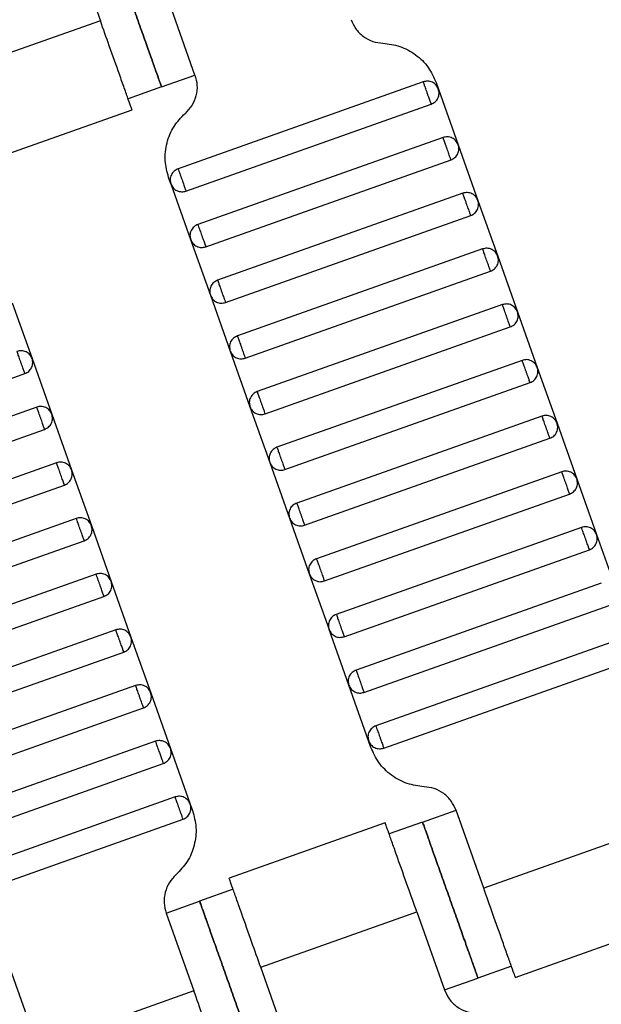
# Model space of a CAD drawing. Units: millimetres. Extents: x 5 to 415, y 5 to 292.
# Drawn here: x 97 to 99, y 154 to 157 of the extents above; entities that cross this region are included whole.
import ezdxf

# ---------------------------------------------------------------- set-up
doc = ezdxf.new("R2010")
doc.units = ezdxf.units.MM
doc.linetypes.add('CENTERX2', pattern=[20.32, 12.7, -2.54, 2.54, -2.54])
doc.layers.add('1', color=7, linetype='Continuous', lineweight=25)

msp = doc.modelspace()

# ---------------------------------------------------------------- linework, layer by layer
at = {"color": 7, "linetype": 'Continuous', "lineweight": 25}
for p, q in [((96.9357, 157.434), (97.0293, 157.1702)), ((97.3492, 156.9865), (97.2555, 157.2504)), ((97.0293, 157.1702), (96.5016, 156.9829)), ((97.2361, 156.9464), (97.3492, 156.9865)), ((97.2361, 156.9464), (97.123, 156.9063)), ((98.1213, 156.9634), (97.292, 156.6691)), ((98.1646, 156.9611), (98.1724, 156.9391)), ((98.1724, 156.9391), (98.2393, 156.7506)), ((96.6084, 156.6812), (97.1365, 156.8686)), ((97.3188, 156.5937), (98.1481, 156.888)), ((98.1882, 156.7749), (97.3589, 156.4807)), ((98.2393, 156.7506), (98.3062, 156.5621)), ((97.3856, 156.4053), (98.215, 156.6995)), ((97.2677, 156.6181), (97.2599, 156.6401)), ((97.2677, 156.6181), (97.3346, 156.4296)), ((98.2551, 156.5864), (97.4258, 156.2922)), ((98.3062, 156.5621), (98.3731, 156.3736)), ((97.4525, 156.2168), (98.2818, 156.511)), ((97.3346, 156.4296), (97.4014, 156.2411)), ((98.322, 156.3979), (97.4926, 156.1037)), ((98.3731, 156.3736), (98.4399, 156.1851)), ((97.5194, 156.0283), (98.3487, 156.3226)), ((97.4014, 156.2411), (97.4683, 156.0526)), ((96.7314, 156.2156), (96.7983, 156.0271)), ((98.3889, 156.2095), (97.5595, 155.9152)), ((98.4399, 156.1851), (98.5068, 155.9967)), ((97.5863, 155.8398), (98.4156, 156.1341)), ((97.4683, 156.0526), (97.5352, 155.8641)), ((96.7983, 156.0271), (96.8652, 155.8386)), ((98.4557, 156.021), (97.6264, 155.7267)), ((95.9446, 155.6817), (96.774, 155.976)), ((98.5068, 155.9967), (98.5737, 155.8082)), ((97.6531, 155.6513), (98.4825, 155.9456)), ((96.8141, 155.8629), (95.9847, 155.5687)), ((96.8652, 155.8386), (96.932, 155.6501)), ((97.5352, 155.8641), (97.6021, 155.6756)), ((98.5226, 155.8325), (97.6933, 155.5382)), ((98.5737, 155.8082), (98.6406, 155.6197)), ((96.0115, 155.4933), (96.8408, 155.7875)), ((97.72, 155.4628), (98.5494, 155.7571)), ((96.881, 155.6744), (96.0516, 155.3802)), ((97.6021, 155.6756), (97.669, 155.4871)), ((96.932, 155.6501), (96.9989, 155.4616)), ((98.5895, 155.644), (97.7602, 155.3497)), ((98.6406, 155.6197), (98.7074, 155.4312)), ((96.0784, 155.3048), (96.9077, 155.599)), ((97.7869, 155.2743), (98.6162, 155.5686)), ((96.9478, 155.4859), (96.1185, 155.1917)), ((97.669, 155.4871), (97.7358, 155.2987)), ((96.9989, 155.4616), (97.0658, 155.2731)), ((98.6564, 155.4555), (97.827, 155.1612)), ((96.1453, 155.1163), (96.9746, 155.4106)), ((98.7074, 155.4312), (98.7743, 155.2427)), ((97.8538, 155.0859), (98.6831, 155.3801)), ((97.0147, 155.2975), (96.1854, 155.0032)), ((97.0658, 155.2731), (97.1327, 155.0847)), ((97.7358, 155.2987), (97.8027, 155.1102)), ((98.7233, 155.267), (97.8939, 154.9728)), ((96.2121, 154.9278), (97.0415, 155.2221)), ((97.9207, 154.8974), (98.75, 155.1916)), ((97.0816, 155.109), (96.2523, 154.8147)), ((97.8696, 154.9217), (97.8027, 155.1102)), ((97.1327, 155.0847), (97.1996, 154.8962)), ((98.7901, 155.0785), (97.9608, 154.7843)), ((96.279, 154.7393), (97.1084, 155.0336)), ((97.9875, 154.7089), (98.8169, 155.0031)), ((97.1485, 154.9205), (96.3191, 154.6262)), ((97.9365, 154.7332), (97.8696, 154.9217)), ((97.1996, 154.8962), (97.2664, 154.7077)), ((96.3459, 154.5508), (97.1752, 154.8451)), ((97.2154, 154.732), (96.386, 154.4377)), ((97.2664, 154.7077), (97.3333, 154.5192)), ((97.9443, 154.7112), (97.9365, 154.7332)), ((96.4128, 154.3623), (97.2421, 154.6566)), ((97.2822, 154.5435), (96.4529, 154.2492)), ((97.3333, 154.5192), (97.3411, 154.4972)), ((96.4796, 154.1739), (97.309, 154.4681)), ((98.1189, 154.4584), (98.232, 154.4985)), ((98.3256, 154.2346), (98.232, 154.4985)), ((97.9926, 154.456), (97.4644, 154.2686)), ((98.1189, 154.4584), (98.0058, 154.4182)), ((98.8534, 154.4219), (98.3256, 154.2346)), ((97.478, 154.231), (97.3649, 154.1909)), ((97.2518, 154.1507), (97.3649, 154.1909)), ((97.2518, 154.1507), (97.3455, 153.8869)), ((97.5716, 153.9671), (98.0994, 154.1544)), ((98.0994, 154.1544), (98.193, 153.8905)), ((98.4324, 153.933), (98.9605, 154.1204)), ((98.4192, 153.9707), (98.3061, 153.9306)), ((96.8177, 153.6996), (96.7241, 153.9635)), ((97.6653, 153.7032), (97.5716, 153.9671)), ((98.193, 153.8905), (98.3061, 153.9306)), ((97.3455, 153.8869), (96.8177, 153.6996))]:
    msp.add_line(p, q, dxfattribs=at)
for points, knots in [([(98.3577, 150.9739), (98.1021, 151.2399), (97.589, 151.7738), (96.8607, 152.6179), (96.1621, 153.4956), (95.4989, 154.4083), (94.8763, 155.3472), (94.296, 156.3098), (93.7591, 157.2931), (93.2638, 158.3003), (92.809, 159.335), (92.3969, 160.3947), (92.0296, 161.4768), (91.7104, 162.5718), (91.4399, 163.6765), (91.2196, 164.7811), (91.0484, 165.8823), (90.9261, 166.977), (90.847, 168.0689), (90.8327, 168.7959), (90.8256, 169.1582)], [0, 0, 0, 0, 0.054843, 0.11009, 0.165695, 0.22161, 0.277785, 0.33316, 0.388689, 0.444319, 0.5, 0.556693, 0.613332, 0.669864, 0.726235, 0.782393, 0.837292, 0.891889, 0.94614, 1, 1, 1, 1]), ([(98.782, 151.3982), (98.5324, 151.658), (98.0314, 152.1795), (97.3202, 153.004), (96.638, 153.8614), (95.9904, 154.7528), (95.3824, 155.6698), (94.8158, 156.61), (94.2914, 157.5703), (93.8078, 158.554), (93.3636, 159.5645), (92.9611, 160.5995), (92.6024, 161.6563), (92.2906, 162.7257), (92.0263, 163.8046), (91.8111, 164.8834), (91.6437, 165.9588), (91.5241, 167.0279), (91.4467, 168.0943), (91.4326, 168.8044), (91.4256, 169.1582)], [0, 0, 0, 0, 0.054844, 0.110092, 0.165697, 0.221612, 0.277787, 0.333162, 0.38869, 0.444319, 0.5, 0.556693, 0.613331, 0.669862, 0.726233, 0.782391, 0.837289, 0.891887, 0.946139, 1, 1, 1, 1]), ([(97.0488, 157.4742), (97.0495, 157.4721), (97.0512, 157.4674), (97.0639, 157.4317), (97.0808, 157.3841), (97.0983, 157.3345), (97.1194, 157.2753), (97.1424, 157.2103), (97.1655, 157.1453), (97.1865, 157.086), (97.2041, 157.0365), (97.221, 156.9889), (97.2337, 156.9532), (97.2353, 156.9485), (97.2361, 156.9464)], [0, 0, 0, 0, 0.090318, 0.204563, 0.27142, 0.343936, 0.420786, 0.5, 0.579214, 0.656064, 0.72858, 0.795437, 0.909682, 1, 1, 1, 1]), ([(97.2361, 156.9464), (97.2353, 156.9485), (97.2337, 156.9532), (97.221, 156.9889), (97.2041, 157.0365), (97.1865, 157.086), (97.1655, 157.1453), (97.1424, 157.2103), (97.1194, 157.2753), (97.0983, 157.3345), (97.0808, 157.3841), (97.0639, 157.4317), (97.0512, 157.4674), (97.0495, 157.4721), (97.0488, 157.4742)], [0, 0, 0, 0, 0.090318, 0.204563, 0.27142, 0.343936, 0.420786, 0.5, 0.579214, 0.656064, 0.72858, 0.795437, 0.909682, 1, 1, 1, 1]), ([(97.1364, 156.8686), (97.1357, 156.8704), (97.1345, 156.8739), (97.1248, 156.9012), (97.111, 156.9399), (97.0901, 156.9988), (97.0624, 157.0771), (97.0395, 157.1416), (97.0293, 157.1702)], [0, 0, 0, 0, 0.158429, 0.3121277, 0.4571602, 0.5908736, 0.8193632, 1, 1, 1, 1]), ([(97.8769, 157.1738), (97.8817, 157.1632), (97.8915, 157.1415), (97.9177, 157.1161), (97.9496, 157.0985), (97.9733, 157.0955), (97.9848, 157.094)], [0, 0, 0, 0, 0.24442, 0.5, 0.75558, 1, 1, 1, 1]), ([(97.9848, 157.094), (98.0041, 157.0916), (98.0434, 157.0865), (98.0966, 157.0572), (98.1402, 157.015), (98.1566, 156.9788), (98.1646, 156.9611)], [0, 0, 0, 0, 0.24442, 0.5, 0.75558, 1, 1, 1, 1]), ([(97.3492, 156.9865), (97.3521, 156.9753), (97.3582, 156.9522), (97.3539, 156.916), (97.3402, 156.8823), (97.3237, 156.865), (97.3157, 156.8566)], [0, 0, 0, 0, 0.24442, 0.5, 0.75558, 1, 1, 1, 1]), ([(98.1724, 156.9391), (98.1702, 156.9437), (98.1669, 156.9507), (98.159, 156.9578), (98.152, 156.9621), (98.1443, 156.9648), (98.1338, 156.9664), (98.1263, 156.9646), (98.1213, 156.9634)], [0, 0, 0, 0, 0.239457, 0.368361, 0.5, 0.631639, 0.760543, 1, 1, 1, 1]), ([(98.1481, 156.888), (98.148, 156.8883), (98.1477, 156.889), (98.1459, 156.8941), (98.1435, 156.9009), (98.141, 156.908), (98.138, 156.9164), (98.1347, 156.9257), (98.1314, 156.935), (98.1284, 156.9435), (98.1259, 156.9505), (98.1235, 156.9573), (98.1217, 156.9624), (98.1214, 156.9631), (98.1213, 156.9634)], [0, 0, 0, 0, 0.090318, 0.204563, 0.27142, 0.343936, 0.420786, 0.5, 0.579214, 0.656064, 0.72858, 0.795437, 0.909682, 1, 1, 1, 1]), ([(98.1481, 156.888), (98.1527, 156.8902), (98.1597, 156.8936), (98.1668, 156.9014), (98.1711, 156.9084), (98.1738, 156.9162), (98.1754, 156.9266), (98.1736, 156.9342), (98.1724, 156.9391)], [0, 0, 0, 0, 0.239457, 0.368361, 0.5, 0.631639, 0.760543, 1, 1, 1, 1]), ([(97.2599, 156.6401), (97.2549, 156.6589), (97.2448, 156.6973), (97.252, 156.7576), (97.2749, 156.8138), (97.3023, 156.8426), (97.3157, 156.8566)], [0, 0, 0, 0, 0.24442, 0.5, 0.75558, 1, 1, 1, 1]), ([(98.2393, 156.7506), (98.2371, 156.7552), (98.2337, 156.7622), (98.2259, 156.7693), (98.2189, 156.7736), (98.2112, 156.7763), (98.2007, 156.7779), (98.1931, 156.7761), (98.1882, 156.7749)], [0, 0, 0, 0, 0.239457, 0.368361, 0.5, 0.631639, 0.760543, 1, 1, 1, 1]), ([(98.215, 156.6995), (98.2149, 156.6998), (98.2146, 156.7005), (98.2128, 156.7056), (98.2104, 156.7124), (98.2079, 156.7195), (98.2049, 156.7279), (98.2016, 156.7372), (98.1983, 156.7465), (98.1953, 156.755), (98.1928, 156.7621), (98.1904, 156.7689), (98.1886, 156.774), (98.1883, 156.7746), (98.1882, 156.7749)], [0, 0, 0, 0, 0.090318, 0.204563, 0.27142, 0.343936, 0.420786, 0.5, 0.579214, 0.656064, 0.72858, 0.795437, 0.909682, 1, 1, 1, 1]), ([(98.215, 156.6995), (98.2195, 156.7017), (98.2266, 156.7051), (98.2337, 156.7129), (98.238, 156.7199), (98.2407, 156.7277), (98.2423, 156.7381), (98.2405, 156.7457), (98.2393, 156.7506)], [0, 0, 0, 0, 0.239457, 0.368361, 0.5, 0.631639, 0.760543, 1, 1, 1, 1]), ([(97.292, 156.6691), (97.2874, 156.667), (97.2804, 156.6636), (97.2733, 156.6558), (97.269, 156.6488), (97.2663, 156.641), (97.2647, 156.6306), (97.2665, 156.623), (97.2677, 156.6181)], [0, 0, 0, 0, 0.239457, 0.368361, 0.5, 0.631639, 0.760543, 1, 1, 1, 1]), ([(97.292, 156.6691), (97.2921, 156.6688), (97.2923, 156.6682), (97.2942, 156.6631), (97.2966, 156.6563), (97.2991, 156.6492), (97.3021, 156.6407), (97.3054, 156.6314), (97.3087, 156.6222), (97.3117, 156.6137), (97.3142, 156.6066), (97.3166, 156.5998), (97.3184, 156.5947), (97.3186, 156.594), (97.3188, 156.5937)], [0, 0, 0, 0, 0.0903184, 0.2045632, 0.2714199, 0.3439362, 0.4207855, 0.5, 0.5792145, 0.6560638, 0.7285801, 0.7954368, 0.9096816, 1, 1, 1, 1]), ([(97.2677, 156.6181), (97.2699, 156.6135), (97.2732, 156.6065), (97.281, 156.5994), (97.2881, 156.5951), (97.2958, 156.5923), (97.3063, 156.5908), (97.3138, 156.5926), (97.3188, 156.5937)], [0, 0, 0, 0, 0.239457, 0.368361, 0.5, 0.631639, 0.760543, 1, 1, 1, 1]), ([(98.3062, 156.5621), (98.304, 156.5667), (98.3006, 156.5737), (98.2928, 156.5808), (98.2858, 156.5851), (98.278, 156.5878), (98.2676, 156.5894), (98.26, 156.5876), (98.2551, 156.5864)], [0, 0, 0, 0, 0.239457, 0.368361, 0.5, 0.631639, 0.760543, 1, 1, 1, 1]), ([(98.2818, 156.511), (98.2817, 156.5113), (98.2815, 156.512), (98.2797, 156.5171), (98.2773, 156.5239), (98.2748, 156.531), (98.2718, 156.5395), (98.2685, 156.5487), (98.2652, 156.558), (98.2622, 156.5665), (98.2597, 156.5736), (98.2573, 156.5804), (98.2554, 156.5855), (98.2552, 156.5861), (98.2551, 156.5864)], [0, 0, 0, 0, 0.090318, 0.204563, 0.27142, 0.343936, 0.420786, 0.5, 0.579214, 0.656064, 0.72858, 0.795437, 0.909682, 1, 1, 1, 1]), ([(98.2818, 156.511), (98.2864, 156.5132), (98.2934, 156.5166), (98.3005, 156.5244), (98.3049, 156.5314), (98.3076, 156.5392), (98.3092, 156.5496), (98.3074, 156.5572), (98.3062, 156.5621)], [0, 0, 0, 0, 0.239457, 0.368361, 0.5, 0.631639, 0.760543, 1, 1, 1, 1]), ([(97.3589, 156.4807), (97.3543, 156.4785), (97.3473, 156.4751), (97.3402, 156.4673), (97.3359, 156.4603), (97.3332, 156.4525), (97.3316, 156.4421), (97.3334, 156.4345), (97.3346, 156.4296)], [0, 0, 0, 0, 0.239457, 0.368361, 0.5, 0.631639, 0.760543, 1, 1, 1, 1]), ([(97.3589, 156.4807), (97.359, 156.4804), (97.3592, 156.4797), (97.361, 156.4746), (97.3634, 156.4678), (97.366, 156.4607), (97.369, 156.4522), (97.3723, 156.443), (97.3755, 156.4337), (97.3786, 156.4252), (97.3811, 156.4181), (97.3835, 156.4113), (97.3853, 156.4062), (97.3855, 156.4056), (97.3856, 156.4053)], [0, 0, 0, 0, 0.090318, 0.204563, 0.27142, 0.343936, 0.420786, 0.5, 0.579214, 0.656064, 0.72858, 0.795437, 0.909682, 1, 1, 1, 1]), ([(97.3346, 156.4296), (97.3367, 156.425), (97.3401, 156.418), (97.3479, 156.4109), (97.3549, 156.4066), (97.3627, 156.4039), (97.3731, 156.4023), (97.3807, 156.4041), (97.3856, 156.4053)], [0, 0, 0, 0, 0.2394568, 0.3683607, 0.5, 0.6316393, 0.7605432, 1, 1, 1, 1]), ([(98.3731, 156.3736), (98.3709, 156.3782), (98.3675, 156.3852), (98.3597, 156.3923), (98.3527, 156.3966), (98.3449, 156.3994), (98.3345, 156.4009), (98.3269, 156.3991), (98.322, 156.3979)], [0, 0, 0, 0, 0.239457, 0.368361, 0.5, 0.631639, 0.760543, 1, 1, 1, 1]), ([(98.3487, 156.3226), (98.3486, 156.3229), (98.3484, 156.3235), (98.3466, 156.3286), (98.3442, 156.3354), (98.3417, 156.3425), (98.3386, 156.351), (98.3354, 156.3603), (98.3321, 156.3695), (98.3291, 156.378), (98.3265, 156.3851), (98.3241, 156.3919), (98.3223, 156.397), (98.3221, 156.3977), (98.322, 156.3979)], [0, 0, 0, 0, 0.090318, 0.204563, 0.27142, 0.343936, 0.420786, 0.5, 0.579214, 0.656064, 0.72858, 0.795437, 0.909682, 1, 1, 1, 1]), ([(98.3487, 156.3226), (98.3533, 156.3247), (98.3603, 156.3281), (98.3674, 156.3359), (98.3717, 156.3429), (98.3745, 156.3507), (98.376, 156.3611), (98.3742, 156.3687), (98.3731, 156.3736)], [0, 0, 0, 0, 0.239457, 0.368361, 0.5, 0.631639, 0.760543, 1, 1, 1, 1]), ([(97.4258, 156.2922), (97.4212, 156.29), (97.4142, 156.2866), (97.4071, 156.2788), (97.4028, 156.2718), (97.4, 156.264), (97.3984, 156.2536), (97.4003, 156.246), (97.4014, 156.2411)], [0, 0, 0, 0, 0.239457, 0.368361, 0.5, 0.631639, 0.760543, 1, 1, 1, 1]), ([(97.4258, 156.2922), (97.4259, 156.2919), (97.4261, 156.2912), (97.4279, 156.2861), (97.4303, 156.2793), (97.4328, 156.2722), (97.4358, 156.2638), (97.4391, 156.2545), (97.4424, 156.2452), (97.4454, 156.2367), (97.4479, 156.2296), (97.4504, 156.2228), (97.4522, 156.2177), (97.4524, 156.2171), (97.4525, 156.2168)], [0, 0, 0, 0, 0.090318, 0.204563, 0.27142, 0.343936, 0.420786, 0.5, 0.579214, 0.656064, 0.72858, 0.795437, 0.909682, 1, 1, 1, 1]), ([(97.4014, 156.2411), (97.4036, 156.2365), (97.407, 156.2295), (97.4148, 156.2224), (97.4218, 156.2181), (97.4296, 156.2154), (97.44, 156.2138), (97.4476, 156.2156), (97.4525, 156.2168)], [0, 0, 0, 0, 0.239457, 0.368361, 0.5, 0.631639, 0.760543, 1, 1, 1, 1]), ([(98.4399, 156.1851), (98.4377, 156.1897), (98.4344, 156.1967), (98.4266, 156.2038), (98.4196, 156.2081), (98.4118, 156.2109), (98.4013, 156.2125), (98.3938, 156.2106), (98.3889, 156.2095)], [0, 0, 0, 0, 0.2394568, 0.3683607, 0.5, 0.6316393, 0.7605432, 1, 1, 1, 1]), ([(98.4156, 156.1341), (98.4155, 156.1344), (98.4153, 156.135), (98.4135, 156.1401), (98.411, 156.1469), (98.4085, 156.154), (98.4055, 156.1625), (98.4022, 156.1718), (98.3989, 156.181), (98.3959, 156.1895), (98.3934, 156.1966), (98.391, 156.2034), (98.3892, 156.2085), (98.389, 156.2092), (98.3889, 156.2095)], [0, 0, 0, 0, 0.0903184, 0.2045632, 0.2714199, 0.3439362, 0.4207855, 0.5, 0.5792145, 0.6560638, 0.7285801, 0.7954368, 0.9096816, 1, 1, 1, 1]), ([(98.4156, 156.1341), (98.4202, 156.1363), (98.4272, 156.1396), (98.4343, 156.1474), (98.4386, 156.1544), (98.4413, 156.1622), (98.4429, 156.1727), (98.4411, 156.1802), (98.4399, 156.1851)], [0, 0, 0, 0, 0.239457, 0.368361, 0.5, 0.631639, 0.760543, 1, 1, 1, 1]), ([(97.4926, 156.1037), (97.4881, 156.1015), (97.4811, 156.0981), (97.4739, 156.0903), (97.4696, 156.0833), (97.4669, 156.0755), (97.4653, 156.0651), (97.4671, 156.0575), (97.4683, 156.0526)], [0, 0, 0, 0, 0.239457, 0.368361, 0.5, 0.631639, 0.760543, 1, 1, 1, 1]), ([(97.4926, 156.1037), (97.4927, 156.1034), (97.493, 156.1027), (97.4948, 156.0976), (97.4972, 156.0908), (97.4997, 156.0837), (97.5027, 156.0753), (97.506, 156.066), (97.5093, 156.0567), (97.5123, 156.0482), (97.5148, 156.0412), (97.5172, 156.0344), (97.519, 156.0293), (97.5193, 156.0286), (97.5194, 156.0283)], [0, 0, 0, 0, 0.090318, 0.204563, 0.27142, 0.343936, 0.420786, 0.5, 0.579214, 0.656064, 0.72858, 0.795437, 0.909682, 1, 1, 1, 1]), ([(96.7983, 156.0271), (96.7961, 156.0316), (96.7927, 156.0387), (96.7849, 156.0458), (96.7779, 156.0501), (96.7701, 156.0528), (96.7597, 156.0544), (96.7521, 156.0526), (96.7472, 156.0514)], [0, 0, 0, 0, 0.239457, 0.368361, 0.5, 0.631639, 0.760543, 1, 1, 1, 1]), ([(96.774, 155.976), (96.7739, 155.9763), (96.7736, 155.977), (96.7718, 155.9821), (96.7694, 155.9889), (96.7669, 155.996), (96.7639, 156.0044), (96.7606, 156.0137), (96.7573, 156.023), (96.7543, 156.0315), (96.7518, 156.0385), (96.7494, 156.0453), (96.7475, 156.0504), (96.7473, 156.0511), (96.7472, 156.0514)], [0, 0, 0, 0, 0.0903184, 0.2045632, 0.2714199, 0.3439362, 0.4207855, 0.5, 0.5792145, 0.6560638, 0.7285801, 0.7954368, 0.9096816, 1, 1, 1, 1]), ([(97.4683, 156.0526), (97.4705, 156.048), (97.4739, 156.041), (97.4817, 156.0339), (97.4887, 156.0296), (97.4965, 156.0269), (97.5069, 156.0253), (97.5145, 156.0271), (97.5194, 156.0283)], [0, 0, 0, 0, 0.2394568, 0.3683607, 0.5, 0.6316393, 0.7605432, 1, 1, 1, 1]), ([(96.774, 155.976), (96.7785, 155.9782), (96.7855, 155.9816), (96.7926, 155.9894), (96.797, 155.9964), (96.7997, 156.0041), (96.8013, 156.0146), (96.7995, 156.0222), (96.7983, 156.0271)], [0, 0, 0, 0, 0.239457, 0.368361, 0.5, 0.631639, 0.760543, 1, 1, 1, 1]), ([(98.5068, 155.9967), (98.5046, 156.0012), (98.5013, 156.0082), (98.4934, 156.0153), (98.4864, 156.0197), (98.4787, 156.0224), (98.4682, 156.024), (98.4607, 156.0222), (98.4557, 156.021)], [0, 0, 0, 0, 0.2394568, 0.3683607, 0.5, 0.6316393, 0.7605432, 1, 1, 1, 1]), ([(98.4825, 155.9456), (98.4824, 155.9459), (98.4821, 155.9465), (98.4803, 155.9517), (98.4779, 155.9585), (98.4754, 155.9655), (98.4724, 155.974), (98.4691, 155.9833), (98.4658, 155.9926), (98.4628, 156.001), (98.4603, 156.0081), (98.4579, 156.0149), (98.4561, 156.02), (98.4558, 156.0207), (98.4557, 156.021)], [0, 0, 0, 0, 0.090318, 0.204563, 0.27142, 0.343936, 0.420786, 0.5, 0.579214, 0.656064, 0.72858, 0.795437, 0.909682, 1, 1, 1, 1]), ([(98.4825, 155.9456), (98.487, 155.9478), (98.4941, 155.9511), (98.5012, 155.9589), (98.5055, 155.966), (98.5082, 155.9737), (98.5098, 155.9842), (98.508, 155.9917), (98.5068, 155.9967)], [0, 0, 0, 0, 0.239457, 0.368361, 0.5, 0.631639, 0.760543, 1, 1, 1, 1]), ([(97.5595, 155.9152), (97.555, 155.913), (97.5479, 155.9096), (97.5408, 155.9018), (97.5365, 155.8948), (97.5338, 155.8871), (97.5322, 155.8766), (97.534, 155.869), (97.5352, 155.8641)], [0, 0, 0, 0, 0.239457, 0.368361, 0.5, 0.631639, 0.760543, 1, 1, 1, 1]), ([(97.5595, 155.9152), (97.5596, 155.9149), (97.5599, 155.9142), (97.5617, 155.9091), (97.5641, 155.9023), (97.5666, 155.8952), (97.5696, 155.8868), (97.5729, 155.8775), (97.5762, 155.8682), (97.5792, 155.8597), (97.5817, 155.8527), (97.5841, 155.8459), (97.5859, 155.8408), (97.5862, 155.8401), (97.5863, 155.8398)], [0, 0, 0, 0, 0.0903184, 0.2045632, 0.2714199, 0.3439362, 0.4207855, 0.5, 0.5792145, 0.6560638, 0.7285801, 0.7954368, 0.9096816, 1, 1, 1, 1]), ([(96.8652, 155.8386), (96.863, 155.8432), (96.8596, 155.8502), (96.8518, 155.8573), (96.8448, 155.8616), (96.837, 155.8643), (96.8266, 155.8659), (96.819, 155.8641), (96.8141, 155.8629)], [0, 0, 0, 0, 0.239457, 0.368361, 0.5, 0.631639, 0.760543, 1, 1, 1, 1]), ([(96.8408, 155.7875), (96.8407, 155.7878), (96.8405, 155.7885), (96.8387, 155.7936), (96.8363, 155.8004), (96.8338, 155.8075), (96.8308, 155.8159), (96.8275, 155.8252), (96.8242, 155.8345), (96.8212, 155.843), (96.8187, 155.85), (96.8162, 155.8568), (96.8144, 155.862), (96.8142, 155.8626), (96.8141, 155.8629)], [0, 0, 0, 0, 0.090318, 0.204563, 0.27142, 0.343936, 0.420786, 0.5, 0.579214, 0.656064, 0.72858, 0.795437, 0.909682, 1, 1, 1, 1]), ([(96.8408, 155.7875), (96.8454, 155.7897), (96.8524, 155.7931), (96.8595, 155.8009), (96.8638, 155.8079), (96.8666, 155.8157), (96.8681, 155.8261), (96.8663, 155.8337), (96.8652, 155.8386)], [0, 0, 0, 0, 0.2394568, 0.3683607, 0.5, 0.6316393, 0.7605432, 1, 1, 1, 1]), ([(97.5352, 155.8641), (97.5374, 155.8596), (97.5407, 155.8525), (97.5486, 155.8454), (97.5556, 155.8411), (97.5633, 155.8384), (97.5738, 155.8368), (97.5813, 155.8386), (97.5863, 155.8398)], [0, 0, 0, 0, 0.239457, 0.368361, 0.5, 0.631639, 0.760543, 1, 1, 1, 1]), ([(98.5737, 155.8082), (98.5715, 155.8127), (98.5681, 155.8198), (98.5603, 155.8269), (98.5533, 155.8312), (98.5455, 155.8339), (98.5351, 155.8355), (98.5275, 155.8337), (98.5226, 155.8325)], [0, 0, 0, 0, 0.2394568, 0.3683607, 0.5, 0.6316393, 0.7605432, 1, 1, 1, 1]), ([(98.5494, 155.7571), (98.5493, 155.7574), (98.549, 155.7581), (98.5472, 155.7632), (98.5448, 155.77), (98.5423, 155.777), (98.5393, 155.7855), (98.536, 155.7948), (98.5327, 155.8041), (98.5297, 155.8125), (98.5272, 155.8196), (98.5248, 155.8264), (98.523, 155.8315), (98.5227, 155.8322), (98.5226, 155.8325)], [0, 0, 0, 0, 0.090318, 0.204563, 0.27142, 0.343936, 0.420786, 0.5, 0.579214, 0.656064, 0.72858, 0.795437, 0.909682, 1, 1, 1, 1]), ([(98.5494, 155.7571), (98.5539, 155.7593), (98.5609, 155.7626), (98.5681, 155.7705), (98.5724, 155.7775), (98.5751, 155.7852), (98.5767, 155.7957), (98.5749, 155.8032), (98.5737, 155.8082)], [0, 0, 0, 0, 0.239457, 0.368361, 0.5, 0.631639, 0.760543, 1, 1, 1, 1]), ([(97.6264, 155.7267), (97.6218, 155.7245), (97.6148, 155.7212), (97.6077, 155.7133), (97.6034, 155.7063), (97.6007, 155.6986), (97.5991, 155.6881), (97.6009, 155.6806), (97.6021, 155.6756)], [0, 0, 0, 0, 0.239457, 0.368361, 0.5, 0.631639, 0.760543, 1, 1, 1, 1]), ([(97.6264, 155.7267), (97.6265, 155.7264), (97.6267, 155.7257), (97.6285, 155.7206), (97.631, 155.7138), (97.6335, 155.7068), (97.6365, 155.6983), (97.6398, 155.689), (97.6431, 155.6797), (97.6461, 155.6713), (97.6486, 155.6642), (97.651, 155.6574), (97.6528, 155.6523), (97.653, 155.6516), (97.6531, 155.6513)], [0, 0, 0, 0, 0.090318, 0.204563, 0.27142, 0.343936, 0.420786, 0.5, 0.579214, 0.656064, 0.72858, 0.795437, 0.909682, 1, 1, 1, 1]), ([(96.932, 155.6501), (96.9298, 155.6547), (96.9265, 155.6617), (96.9187, 155.6688), (96.9117, 155.6731), (96.9039, 155.6758), (96.8935, 155.6774), (96.8859, 155.6756), (96.881, 155.6744)], [0, 0, 0, 0, 0.239457, 0.368361, 0.5, 0.631639, 0.760543, 1, 1, 1, 1]), ([(96.9077, 155.599), (96.9076, 155.5993), (96.9074, 155.6), (96.9056, 155.6051), (96.9031, 155.6119), (96.9006, 155.619), (96.8976, 155.6275), (96.8943, 155.6367), (96.891, 155.646), (96.888, 155.6545), (96.8855, 155.6616), (96.8831, 155.6684), (96.8813, 155.6735), (96.8811, 155.6741), (96.881, 155.6744)], [0, 0, 0, 0, 0.090318, 0.204563, 0.27142, 0.343936, 0.420786, 0.5, 0.579214, 0.656064, 0.72858, 0.795437, 0.909682, 1, 1, 1, 1]), ([(97.6021, 155.6756), (97.6043, 155.6711), (97.6076, 155.6641), (97.6154, 155.6569), (97.6224, 155.6526), (97.6302, 155.6499), (97.6407, 155.6483), (97.6482, 155.6501), (97.6531, 155.6513)], [0, 0, 0, 0, 0.239457, 0.368361, 0.5, 0.631639, 0.760543, 1, 1, 1, 1]), ([(96.9077, 155.599), (96.9123, 155.6012), (96.9193, 155.6046), (96.9264, 155.6124), (96.9307, 155.6194), (96.9334, 155.6272), (96.935, 155.6376), (96.9332, 155.6452), (96.932, 155.6501)], [0, 0, 0, 0, 0.239457, 0.368361, 0.5, 0.631639, 0.760543, 1, 1, 1, 1]), ([(98.6406, 155.6197), (98.6384, 155.6242), (98.635, 155.6313), (98.6272, 155.6384), (98.6202, 155.6427), (98.6124, 155.6454), (98.602, 155.647), (98.5944, 155.6452), (98.5895, 155.644)], [0, 0, 0, 0, 0.2394568, 0.3683607, 0.5, 0.6316393, 0.7605432, 1, 1, 1, 1]), ([(98.6162, 155.5686), (98.6161, 155.5689), (98.6159, 155.5696), (98.6141, 155.5747), (98.6117, 155.5815), (98.6092, 155.5886), (98.6062, 155.597), (98.6029, 155.6063), (98.5996, 155.6156), (98.5966, 155.6241), (98.5941, 155.6311), (98.5916, 155.6379), (98.5898, 155.643), (98.5896, 155.6437), (98.5895, 155.644)], [0, 0, 0, 0, 0.090318, 0.204563, 0.27142, 0.343936, 0.420786, 0.5, 0.579214, 0.656064, 0.72858, 0.795437, 0.909682, 1, 1, 1, 1]), ([(98.6162, 155.5686), (98.6208, 155.5708), (98.6278, 155.5742), (98.6349, 155.582), (98.6392, 155.589), (98.642, 155.5967), (98.6436, 155.6072), (98.6417, 155.6148), (98.6406, 155.6197)], [0, 0, 0, 0, 0.239457, 0.368361, 0.5, 0.631639, 0.760543, 1, 1, 1, 1]), ([(97.6933, 155.5382), (97.6887, 155.536), (97.6817, 155.5327), (97.6746, 155.5249), (97.6703, 155.5179), (97.6675, 155.5101), (97.666, 155.4996), (97.6678, 155.4921), (97.669, 155.4871)], [0, 0, 0, 0, 0.2394568, 0.3683607, 0.5, 0.6316393, 0.7605432, 1, 1, 1, 1]), ([(97.6933, 155.5382), (97.6934, 155.5379), (97.6936, 155.5373), (97.6954, 155.5322), (97.6978, 155.5254), (97.7003, 155.5183), (97.7034, 155.5098), (97.7066, 155.5005), (97.7099, 155.4912), (97.7129, 155.4828), (97.7155, 155.4757), (97.7179, 155.4689), (97.7197, 155.4638), (97.7199, 155.4631), (97.72, 155.4628)], [0, 0, 0, 0, 0.090318, 0.204563, 0.27142, 0.343936, 0.420786, 0.5, 0.579214, 0.656064, 0.72858, 0.795437, 0.909682, 1, 1, 1, 1]), ([(96.9989, 155.4616), (96.9967, 155.4662), (96.9934, 155.4732), (96.9856, 155.4803), (96.9785, 155.4846), (96.9708, 155.4874), (96.9603, 155.4889), (96.9528, 155.4871), (96.9478, 155.4859)], [0, 0, 0, 0, 0.2394568, 0.3683607, 0.5, 0.6316393, 0.7605432, 1, 1, 1, 1]), ([(96.9746, 155.4106), (96.9745, 155.4108), (96.9742, 155.4115), (96.9724, 155.4166), (96.97, 155.4234), (96.9675, 155.4305), (96.9645, 155.439), (96.9612, 155.4482), (96.9579, 155.4575), (96.9549, 155.466), (96.9524, 155.4731), (96.95, 155.4799), (96.9482, 155.485), (96.9479, 155.4856), (96.9478, 155.4859)], [0, 0, 0, 0, 0.090318, 0.204563, 0.27142, 0.343936, 0.420786, 0.5, 0.579214, 0.656064, 0.72858, 0.795437, 0.909682, 1, 1, 1, 1]), ([(97.669, 155.4871), (97.6711, 155.4826), (97.6745, 155.4756), (97.6823, 155.4685), (97.6893, 155.4641), (97.6971, 155.4614), (97.7075, 155.4598), (97.7151, 155.4616), (97.72, 155.4628)], [0, 0, 0, 0, 0.239457, 0.368361, 0.5, 0.631639, 0.760543, 1, 1, 1, 1]), ([(96.9746, 155.4106), (96.9792, 155.4127), (96.9862, 155.4161), (96.9933, 155.4239), (96.9976, 155.4309), (97.0003, 155.4387), (97.0019, 155.4491), (97.0001, 155.4567), (96.9989, 155.4616)], [0, 0, 0, 0, 0.239457, 0.368361, 0.5, 0.631639, 0.760543, 1, 1, 1, 1]), ([(98.7074, 155.4312), (98.7053, 155.4358), (98.7019, 155.4428), (98.6941, 155.4499), (98.6871, 155.4542), (98.6793, 155.4569), (98.6689, 155.4585), (98.6613, 155.4567), (98.6564, 155.4555)], [0, 0, 0, 0, 0.2394568, 0.3683607, 0.5, 0.6316393, 0.7605432, 1, 1, 1, 1]), ([(98.6831, 155.3801), (98.683, 155.3804), (98.6828, 155.3811), (98.681, 155.3862), (98.6786, 155.393), (98.676, 155.4001), (98.673, 155.4085), (98.6697, 155.4178), (98.6665, 155.4271), (98.6634, 155.4356), (98.6609, 155.4426), (98.6585, 155.4494), (98.6567, 155.4545), (98.6565, 155.4552), (98.6564, 155.4555)], [0, 0, 0, 0, 0.0903184, 0.2045632, 0.2714199, 0.3439362, 0.4207855, 0.5, 0.5792145, 0.6560638, 0.7285801, 0.7954368, 0.9096816, 1, 1, 1, 1]), ([(98.6831, 155.3801), (98.6877, 155.3823), (98.6947, 155.3857), (98.7018, 155.3935), (98.7061, 155.4005), (98.7089, 155.4083), (98.7104, 155.4187), (98.7086, 155.4263), (98.7074, 155.4312)], [0, 0, 0, 0, 0.239457, 0.368361, 0.5, 0.631639, 0.760543, 1, 1, 1, 1]), ([(97.7602, 155.3497), (97.7556, 155.3475), (97.7486, 155.3442), (97.7415, 155.3364), (97.7371, 155.3294), (97.7344, 155.3216), (97.7328, 155.3112), (97.7347, 155.3036), (97.7358, 155.2987)], [0, 0, 0, 0, 0.2394568, 0.3683607, 0.5, 0.6316393, 0.7605432, 1, 1, 1, 1]), ([(97.7602, 155.3497), (97.7603, 155.3494), (97.7605, 155.3488), (97.7623, 155.3437), (97.7647, 155.3369), (97.7672, 155.3298), (97.7702, 155.3213), (97.7735, 155.312), (97.7768, 155.3028), (97.7798, 155.2943), (97.7823, 155.2872), (97.7847, 155.2804), (97.7866, 155.2753), (97.7868, 155.2746), (97.7869, 155.2743)], [0, 0, 0, 0, 0.090318, 0.204563, 0.27142, 0.343936, 0.420786, 0.5, 0.579214, 0.656064, 0.72858, 0.795437, 0.909682, 1, 1, 1, 1]), ([(97.0658, 155.2731), (97.0636, 155.2777), (97.0602, 155.2847), (97.0524, 155.2918), (97.0454, 155.2961), (97.0377, 155.2989), (97.0272, 155.3005), (97.0196, 155.2986), (97.0147, 155.2975)], [0, 0, 0, 0, 0.2394568, 0.3683607, 0.5, 0.6316393, 0.7605432, 1, 1, 1, 1]), ([(97.0415, 155.2221), (97.0414, 155.2224), (97.0411, 155.223), (97.0393, 155.2281), (97.0369, 155.2349), (97.0344, 155.242), (97.0314, 155.2505), (97.0281, 155.2598), (97.0248, 155.269), (97.0218, 155.2775), (97.0193, 155.2846), (97.0169, 155.2914), (97.0151, 155.2965), (97.0148, 155.2972), (97.0147, 155.2975)], [0, 0, 0, 0, 0.090318, 0.204563, 0.27142, 0.343936, 0.420786, 0.5, 0.579214, 0.656064, 0.72858, 0.795437, 0.909682, 1, 1, 1, 1]), ([(97.0415, 155.2221), (97.046, 155.2243), (97.0531, 155.2276), (97.0602, 155.2354), (97.0645, 155.2424), (97.0672, 155.2502), (97.0688, 155.2606), (97.067, 155.2682), (97.0658, 155.2731)], [0, 0, 0, 0, 0.239457, 0.368361, 0.5, 0.631639, 0.760543, 1, 1, 1, 1]), ([(97.7358, 155.2987), (97.738, 155.2941), (97.7414, 155.2871), (97.7492, 155.28), (97.7562, 155.2757), (97.764, 155.2729), (97.7744, 155.2713), (97.782, 155.2732), (97.7869, 155.2743)], [0, 0, 0, 0, 0.239457, 0.368361, 0.5, 0.631639, 0.760543, 1, 1, 1, 1]), ([(97.827, 155.1612), (97.8225, 155.1591), (97.8154, 155.1557), (97.8083, 155.1479), (97.804, 155.1409), (97.8013, 155.1331), (97.7997, 155.1227), (97.8015, 155.1151), (97.8027, 155.1102)], [0, 0, 0, 0, 0.2394568, 0.3683607, 0.5, 0.6316393, 0.7605432, 1, 1, 1, 1]), ([(97.827, 155.1612), (97.8271, 155.161), (97.8274, 155.1603), (97.8292, 155.1552), (97.8316, 155.1484), (97.8341, 155.1413), (97.8371, 155.1328), (97.8404, 155.1236), (97.8437, 155.1143), (97.8467, 155.1058), (97.8492, 155.0987), (97.8516, 155.0919), (97.8534, 155.0868), (97.8537, 155.0862), (97.8538, 155.0859)], [0, 0, 0, 0, 0.090318, 0.204563, 0.27142, 0.343936, 0.420786, 0.5, 0.579214, 0.656064, 0.72858, 0.795437, 0.909682, 1, 1, 1, 1]), ([(97.1327, 155.0847), (97.1305, 155.0892), (97.1271, 155.0962), (97.1193, 155.1033), (97.1123, 155.1077), (97.1045, 155.1104), (97.0941, 155.112), (97.0865, 155.1102), (97.0816, 155.109)], [0, 0, 0, 0, 0.2394568, 0.3683607, 0.5, 0.6316393, 0.7605432, 1, 1, 1, 1]), ([(97.1084, 155.0336), (97.1082, 155.0339), (97.108, 155.0345), (97.1062, 155.0396), (97.1038, 155.0465), (97.1013, 155.0535), (97.0983, 155.062), (97.095, 155.0713), (97.0917, 155.0806), (97.0887, 155.089), (97.0862, 155.0961), (97.0838, 155.1029), (97.0819, 155.108), (97.0817, 155.1087), (97.0816, 155.109)], [0, 0, 0, 0, 0.090318, 0.204563, 0.27142, 0.343936, 0.420786, 0.5, 0.579214, 0.656064, 0.72858, 0.795437, 0.909682, 1, 1, 1, 1]), ([(97.8027, 155.1102), (97.8049, 155.1056), (97.8083, 155.0986), (97.8161, 155.0915), (97.8231, 155.0872), (97.8308, 155.0844), (97.8413, 155.0829), (97.8489, 155.0847), (97.8538, 155.0859)], [0, 0, 0, 0, 0.239457, 0.368361, 0.5, 0.631639, 0.760543, 1, 1, 1, 1]), ([(97.1084, 155.0336), (97.1129, 155.0358), (97.1199, 155.0391), (97.127, 155.0469), (97.1314, 155.054), (97.1341, 155.0617), (97.1357, 155.0722), (97.1339, 155.0797), (97.1327, 155.0847)], [0, 0, 0, 0, 0.239457, 0.368361, 0.5, 0.631639, 0.760543, 1, 1, 1, 1]), ([(97.8939, 154.9728), (97.8893, 154.9706), (97.8823, 154.9672), (97.8752, 154.9594), (97.8709, 154.9524), (97.8682, 154.9446), (97.8666, 154.9342), (97.8684, 154.9266), (97.8696, 154.9217)], [0, 0, 0, 0, 0.239457, 0.368361, 0.5, 0.631639, 0.760543, 1, 1, 1, 1]), ([(97.8939, 154.9728), (97.894, 154.9725), (97.8943, 154.9718), (97.8961, 154.9667), (97.8985, 154.9599), (97.901, 154.9528), (97.904, 154.9443), (97.9073, 154.9351), (97.9106, 154.9258), (97.9136, 154.9173), (97.9161, 154.9102), (97.9185, 154.9034), (97.9203, 154.8983), (97.9206, 154.8977), (97.9207, 154.8974)], [0, 0, 0, 0, 0.090318, 0.204563, 0.27142, 0.343936, 0.420786, 0.5, 0.579214, 0.656064, 0.72858, 0.795437, 0.909682, 1, 1, 1, 1]), ([(97.1996, 154.8962), (97.1974, 154.9007), (97.194, 154.9077), (97.1862, 154.9149), (97.1792, 154.9192), (97.1714, 154.9219), (97.161, 154.9235), (97.1534, 154.9217), (97.1485, 154.9205)], [0, 0, 0, 0, 0.2394568, 0.3683607, 0.5, 0.6316393, 0.7605432, 1, 1, 1, 1]), ([(97.1752, 154.8451), (97.1751, 154.8454), (97.1749, 154.8461), (97.1731, 154.8512), (97.1707, 154.858), (97.1682, 154.865), (97.1651, 154.8735), (97.1619, 154.8828), (97.1586, 154.8921), (97.1556, 154.9005), (97.153, 154.9076), (97.1506, 154.9144), (97.1488, 154.9195), (97.1486, 154.9202), (97.1485, 154.9205)], [0, 0, 0, 0, 0.0903184, 0.2045632, 0.2714199, 0.3439362, 0.4207855, 0.5, 0.5792145, 0.6560638, 0.7285801, 0.7954368, 0.9096816, 1, 1, 1, 1]), ([(97.8696, 154.9217), (97.8718, 154.9171), (97.8751, 154.9101), (97.883, 154.903), (97.89, 154.8987), (97.8977, 154.896), (97.9082, 154.8944), (97.9157, 154.8962), (97.9207, 154.8974)], [0, 0, 0, 0, 0.239457, 0.368361, 0.5, 0.631639, 0.760543, 1, 1, 1, 1]), ([(97.1752, 154.8451), (97.1798, 154.8473), (97.1868, 154.8506), (97.1939, 154.8585), (97.1982, 154.8655), (97.201, 154.8732), (97.2025, 154.8837), (97.2007, 154.8912), (97.1996, 154.8962)], [0, 0, 0, 0, 0.239457, 0.368361, 0.5, 0.631639, 0.760543, 1, 1, 1, 1]), ([(97.9608, 154.7843), (97.9562, 154.7821), (97.9492, 154.7787), (97.9421, 154.7709), (97.9378, 154.7639), (97.9351, 154.7561), (97.9335, 154.7457), (97.9353, 154.7381), (97.9365, 154.7332)], [0, 0, 0, 0, 0.239457, 0.368361, 0.5, 0.631639, 0.760543, 1, 1, 1, 1]), ([(97.9608, 154.7843), (97.9609, 154.784), (97.9611, 154.7833), (97.9629, 154.7782), (97.9654, 154.7714), (97.9679, 154.7643), (97.9709, 154.7559), (97.9742, 154.7466), (97.9775, 154.7373), (97.9805, 154.7288), (97.983, 154.7218), (97.9854, 154.715), (97.9872, 154.7098), (97.9874, 154.7092), (97.9875, 154.7089)], [0, 0, 0, 0, 0.090318, 0.204563, 0.27142, 0.343936, 0.420786, 0.5, 0.579214, 0.656064, 0.72858, 0.795437, 0.909682, 1, 1, 1, 1]), ([(97.2664, 154.7077), (97.2642, 154.7122), (97.2609, 154.7193), (97.2531, 154.7264), (97.2461, 154.7307), (97.2383, 154.7334), (97.2278, 154.735), (97.2203, 154.7332), (97.2154, 154.732)], [0, 0, 0, 0, 0.239457, 0.368361, 0.5, 0.631639, 0.760543, 1, 1, 1, 1]), ([(97.2154, 154.732), (97.2155, 154.7315), (97.2158, 154.7307), (97.2175, 154.7259), (97.2193, 154.7209), (97.2214, 154.7149), (97.2245, 154.7062), (97.2287, 154.6943), (97.2329, 154.6824), (97.236, 154.6737), (97.2382, 154.6677), (97.2399, 154.6627), (97.2416, 154.6579), (97.2419, 154.6571), (97.2421, 154.6566)], [0, 0, 0, 0, 0.1216762, 0.1866928, 0.2527026, 0.3183173, 0.3821972, 0.5, 0.6178028, 0.6816827, 0.7472974, 0.8133072, 0.8783238, 1, 1, 1, 1]), ([(97.2421, 154.6566), (97.2467, 154.6588), (97.2537, 154.6622), (97.2608, 154.67), (97.2651, 154.677), (97.2678, 154.6847), (97.2694, 154.6952), (97.2676, 154.7028), (97.2664, 154.7077)], [0, 0, 0, 0, 0.239457, 0.368361, 0.5, 0.631639, 0.760543, 1, 1, 1, 1]), ([(97.9365, 154.7332), (97.9387, 154.7286), (97.942, 154.7216), (97.9498, 154.7145), (97.9568, 154.7102), (97.9646, 154.7075), (97.975, 154.7059), (97.9826, 154.7077), (97.9875, 154.7089)], [0, 0, 0, 0, 0.239457, 0.368361, 0.5, 0.631639, 0.760543, 1, 1, 1, 1]), ([(98.1241, 154.5783), (98.1048, 154.5807), (98.0654, 154.5858), (98.0122, 154.6151), (97.9686, 154.6573), (97.9523, 154.6935), (97.9443, 154.7112)], [0, 0, 0, 0, 0.24442, 0.5, 0.75558, 1, 1, 1, 1]), ([(98.232, 154.4985), (98.2272, 154.5091), (98.2173, 154.5308), (98.1912, 154.5562), (98.1593, 154.5738), (98.1356, 154.5768), (98.1241, 154.5783)], [0, 0, 0, 0, 0.24442, 0.5, 0.75558, 1, 1, 1, 1]), ([(97.3333, 154.5192), (97.3311, 154.5238), (97.3278, 154.5308), (97.3199, 154.5379), (97.3129, 154.5422), (97.3052, 154.5449), (97.2947, 154.5465), (97.2872, 154.5447), (97.2822, 154.5435)], [0, 0, 0, 0, 0.239457, 0.368361, 0.5, 0.631639, 0.760543, 1, 1, 1, 1]), ([(97.309, 154.4681), (97.3089, 154.4684), (97.3086, 154.4691), (97.3068, 154.4742), (97.3044, 154.481), (97.3019, 154.4881), (97.2989, 154.4965), (97.2956, 154.5058), (97.2923, 154.5151), (97.2893, 154.5236), (97.2868, 154.5306), (97.2844, 154.5374), (97.2826, 154.5425), (97.2823, 154.5432), (97.2822, 154.5435)], [0, 0, 0, 0, 0.090318, 0.204563, 0.27142, 0.343936, 0.420786, 0.5, 0.579214, 0.656064, 0.72858, 0.795437, 0.909682, 1, 1, 1, 1]), ([(97.309, 154.4681), (97.3136, 154.4703), (97.3206, 154.4737), (97.3277, 154.4815), (97.332, 154.4885), (97.3347, 154.4963), (97.3363, 154.5067), (97.3345, 154.5143), (97.3333, 154.5192)], [0, 0, 0, 0, 0.239457, 0.368361, 0.5, 0.631639, 0.760543, 1, 1, 1, 1]), ([(97.3411, 154.4972), (97.3461, 154.4784), (97.3561, 154.44), (97.3489, 154.3797), (97.3261, 154.3234), (97.2987, 154.2947), (97.2853, 154.2807)], [0, 0, 0, 0, 0.24442, 0.5, 0.75558, 1, 1, 1, 1]), ([(98.0994, 154.1544), (98.0893, 154.1829), (98.0664, 154.2475), (98.0386, 154.3257), (98.0177, 154.3846), (98.004, 154.4234), (97.9943, 154.4506), (97.993, 154.4541), (97.9924, 154.4559)], [0, 0, 0, 0, 0.1806368, 0.4091264, 0.5428398, 0.6878723, 0.841571, 1, 1, 1, 1]), ([(98.1189, 154.4584), (98.1196, 154.4563), (98.1213, 154.4516), (98.1339, 154.4159), (98.1508, 154.3683), (98.1684, 154.3187), (98.1894, 154.2595), (98.2125, 154.1945), (98.2356, 154.1295), (98.2566, 154.0702), (98.2742, 154.0207), (98.291, 153.9731), (98.3037, 153.9374), (98.3054, 153.9327), (98.3061, 153.9306)], [0, 0, 0, 0, 0.090318, 0.204563, 0.27142, 0.343936, 0.420786, 0.5, 0.579214, 0.656064, 0.72858, 0.795437, 0.909682, 1, 1, 1, 1]), ([(98.3061, 153.9306), (98.3054, 153.9327), (98.3037, 153.9374), (98.291, 153.9731), (98.2742, 154.0207), (98.2566, 154.0702), (98.2356, 154.1295), (98.2125, 154.1945), (98.1894, 154.2595), (98.1684, 154.3187), (98.1508, 154.3683), (98.1339, 154.4159), (98.1213, 154.4516), (98.1196, 154.4563), (98.1189, 154.4584)], [0, 0, 0, 0, 0.090318, 0.204563, 0.27142, 0.343936, 0.420786, 0.5, 0.579214, 0.656064, 0.72858, 0.795437, 0.909682, 1, 1, 1, 1]), ([(97.2853, 154.2807), (97.2773, 154.2722), (97.2608, 154.255), (97.2471, 154.2212), (97.2428, 154.185), (97.2489, 154.162), (97.2518, 154.1507)], [0, 0, 0, 0, 0.24442, 0.5, 0.75558, 1, 1, 1, 1]), ([(97.5716, 153.9671), (97.5615, 153.9956), (97.5386, 154.0602), (97.5109, 154.1384), (97.49, 154.1973), (97.4762, 154.2361), (97.4665, 154.2633), (97.4653, 154.2669), (97.4646, 154.2687)], [0, 0, 0, 0, 0.180637, 0.409126, 0.54284, 0.687872, 0.841571, 1, 1, 1, 1]), ([(98.4326, 153.933), (98.432, 153.9348), (98.4307, 153.9384), (98.421, 153.9656), (98.4073, 154.0044), (98.3864, 154.0633), (98.3586, 154.1415), (98.3357, 154.2061), (98.3256, 154.2346)], [0, 0, 0, 0, 0.158429, 0.312128, 0.45716, 0.590874, 0.819363, 1, 1, 1, 1]), ([(97.5522, 153.6631), (97.5514, 153.6652), (97.5498, 153.6699), (97.5371, 153.7056), (97.5202, 153.7532), (97.5026, 153.8027), (97.4816, 153.862), (97.4585, 153.927), (97.4355, 153.992), (97.4145, 154.0512), (97.3969, 154.1008), (97.38, 154.1484), (97.3673, 154.1841), (97.3657, 154.1888), (97.3649, 154.1909)], [0, 0, 0, 0, 0.090318, 0.204563, 0.27142, 0.343936, 0.420786, 0.5, 0.579214, 0.656064, 0.72858, 0.795437, 0.909682, 1, 1, 1, 1]), ([(97.3649, 154.1909), (97.3657, 154.1888), (97.3673, 154.1841), (97.38, 154.1484), (97.3969, 154.1008), (97.4145, 154.0512), (97.4355, 153.992), (97.4585, 153.927), (97.4816, 153.862), (97.5026, 153.8027), (97.5202, 153.7532), (97.5371, 153.7056), (97.5498, 153.6699), (97.5514, 153.6652), (97.5522, 153.6631)], [0, 0, 0, 0, 0.090318, 0.204563, 0.27142, 0.343936, 0.420786, 0.5, 0.579214, 0.656064, 0.72858, 0.795437, 0.909682, 1, 1, 1, 1]), ([(97.4525, 153.5853), (97.4518, 153.5871), (97.4506, 153.5906), (97.4409, 153.6179), (97.4271, 153.6566), (97.4062, 153.7155), (97.3785, 153.7938), (97.3556, 153.8583), (97.3455, 153.8869)], [0, 0, 0, 0, 0.158429, 0.3121277, 0.4571602, 0.5908736, 0.8193632, 1, 1, 1, 1]), ([(98.193, 153.8905), (98.1978, 153.8799), (98.2077, 153.8582), (98.2338, 153.8328), (98.2657, 153.8152), (98.2894, 153.8122), (98.3009, 153.8107)], [0, 0, 0, 0, 0.24442, 0.5, 0.75558, 1, 1, 1, 1])]:
    msp.add_open_spline(points, degree=3, knots=knots, dxfattribs=at)
at = {"layer": '1', "color": 7, "linetype": 'CENTERX2'}
msp.add_circle((117.0248, 169.3581), 95.6, dxfattribs=at)

doc.saveas('drawing.dxf')
